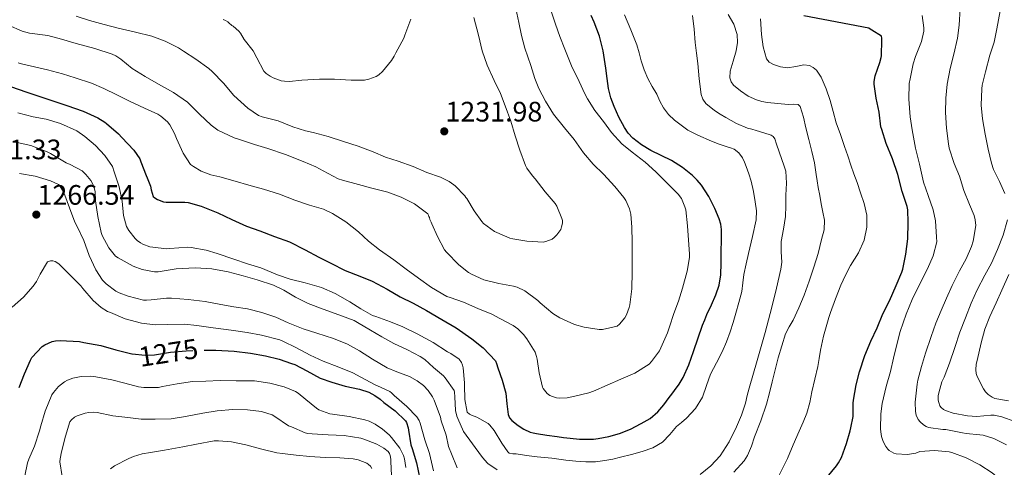
# Model space of a CAD drawing. Units: metres. Extents: x 576361 to 579809, y 4761246 to 4765911.
# Drawn here: x 578176 to 578551, y 4761466 to 4761637 of the extents above; entities that cross this region are included whole.
import ezdxf
from ezdxf.enums import TextEntityAlignment as Align

# ---------------------------------------------------------------- set-up
doc = ezdxf.new("R2010")
doc.units = ezdxf.units.M
doc.header["$MEASUREMENT"] = 0
doc.linetypes.add('DGN Style 5', pattern=[54.38741, 23.30889, -31.07852])
for name, color, linetype, lineweight in [('Nivel 22', 7, 'Continuous', 0), ('Nivel 4', 7, 'Continuous', 0), ('Nivel 41', 7, 'Continuous', 0), ('Nivel 5', 7, 'Continuous', 0), ('Nivel 7', 7, 'Continuous', 0)]:
    doc.layers.add(name, color=color, linetype=linetype, lineweight=lineweight)
doc.styles.add('Style-Arial', font='txt')
doc.styles.add('Style-Helvetica-Narrow-Oblique', font='txt')

# ---------------------------------------------------------------- blocks, each defined once
blk = doc.blocks.new('5PATER')
at = {"layer": 'Nivel 7', "linetype": 'Continuous', "lineweight": 0}
h = blk.add_hatch(color=51, dxfattribs=at)
edge = h.paths.add_edge_path()
edge.add_ellipse((0, 0), major_axis=(-1.1, -1.11), ratio=0.999422, start_angle=0, end_angle=360)

msp = doc.modelspace()

# ---------------------------------------------------------------- linework, layer by layer
at = {"layer": 'Nivel 22', "color": 30, "linetype": 'DGN Style 5', "lineweight": 30, "elevation": 1275, "flags": 128}
msp.add_lwpolyline([(578218.8, 4761509.4), (578223.75, 4761508.87), (578227.4, 4761508.98), (578233.49, 4761509.93), (578239.46, 4761510.49), (578244.71, 4761510.74), (578246.3, 4761510.73)], dxfattribs=at)
at = {"layer": 'Nivel 4', "color": 30, "linetype": 'Continuous', "lineweight": 30, "flags": 128}
for points, elevation in [([(578352.64, 4761511.6), (578357.26, 4761506.72), (578357.74, 4761505.62), (578358.22, 4761503.99), (578359.9, 4761499.27), (578361.22, 4761494.4), (578361.67, 4761490.33), (578362.13, 4761486.25), (578362.59, 4761484.97), (578363.53, 4761483.9), (578365.97, 4761482.09), (578368.14, 4761480.61), (578370.48, 4761479.55), (578371.73, 4761479.21), (578372.99, 4761478.97), (578376.89, 4761478.38), (578380.78, 4761477.82), (578383.28, 4761477.48), (578385.78, 4761477.16), (578389.37, 4761476.86), (578392.98, 4761476.78), (578394.72, 4761476.87), (578396.46, 4761477.1), (578400.52, 4761477.85), (578404.51, 4761478.95), (578408.78, 4761480.69), (578412.88, 4761482.82), (578416.28, 4761484.76), (578419.23, 4761487.22), (578421.41, 4761489.94), (578423.5, 4761492.7), (578424.49, 4761494.02), (578425.47, 4761495.34), (578427.25, 4761497.76), (578428.85, 4761500.31), (578431.01, 4761505.17), (578432.71, 4761510.21), (578436.16, 4761520.26), (578437.03, 4761522.28), (578437.9, 4761524.3), (578439.58, 4761528.04), (578441.26, 4761531.8), (578442.59, 4761535.53), (578443.2, 4761539.42), (578443.31, 4761543.98), (578443.36, 4761548.55), (578443.4, 4761552.62), (578443.39, 4761556.7), (578443.14, 4761558.76), (578442.56, 4761560.77), (578440.88, 4761564.71), (578438.6, 4761569.35), (578435.82, 4761573.69), (578434.22, 4761575.59), (578432.42, 4761577.29), (578428.52, 4761580.35), (578424.38, 4761583.05), (578420.44, 4761584.97), (578416.46, 4761586.86), (578412.91, 4761589.02), (578409.62, 4761591.61), (578407.87, 4761593.54), (578406.45, 4761595.7), (578404.36, 4761599.58), (578402.56, 4761603.59), (578401.24, 4761606.99), (578400.35, 4761610.49), (578399.82, 4761614.38), (578399.3, 4761618.26), (578398.84, 4761621.59), (578398.37, 4761624.92), (578397, 4761630.41), (578394.95, 4761635.74), (578393.81, 4761638.4)], 1250), ([(578480.77, 4761458.76), (578487.22, 4761466.63), (578488.05, 4761467.8), (578489.15, 4761469.85), (578491.02, 4761475.19), (578492.42, 4761480.02), (578492.78, 4761481.08), (578493.58, 4761485.45), (578493.66, 4761490.49), (578493.71, 4761491.64), (578494.8, 4761497.51), (578495.98, 4761502.52), (578498.03, 4761508.7), (578500.32, 4761514.14), (578502.8, 4761519.32), (578504.93, 4761524.66), (578507.52, 4761529.58), (578510.06, 4761535.38), (578512.1, 4761540.45), (578512.54, 4761541.59), (578513.63, 4761547.32), (578514.43, 4761553.14), (578514.58, 4761559.45), (578514.42, 4761564.28), (578514.21, 4761565.53), (578512.32, 4761571.19), (578510.59, 4761577.77), (578508.61, 4761583.7), (578506.21, 4761589.51), (578504.48, 4761594.9), (578504.19, 4761595.88), (578503.5, 4761601.51), (578502.42, 4761606.77), (578501.68, 4761612.12), (578501.65, 4761613.13), (578502.02, 4761615.4), (578503.73, 4761620.42), (578504.27, 4761622.28), (578504.38, 4761623.03), (578504.53, 4761629.01), (578504.53, 4761629.73), (578504.37, 4761630.47), (578500.74, 4761632.81), (578500.13, 4761633.09), (578499.62, 4761633.53), (578474.78, 4761638.28)], 1275), ([(578172.47, 4761611.24), (578178.74, 4761609.17), (578183.64, 4761607.49), (578189.03, 4761605.7), (578193.96, 4761604), (578200.15, 4761601.91), (578205.76, 4761599.36), (578208.42, 4761597.7), (578209.06, 4761597.17), (578213.68, 4761593.17), (578214.87, 4761591.8), (578219.49, 4761586.98), (578221.78, 4761583.67), (578222.21, 4761582.52), (578224.13, 4761577.35), (578224.63, 4761576.44), (578225.84, 4761573.22), (578226.04, 4761571.84), (578226.87, 4761569.3), (578227.43, 4761568.79), (578228.52, 4761568.2), (578230.77, 4761567.36), (578231.83, 4761567.22), (578233.52, 4761567.24), (578238.87, 4761567.17), (578240.2, 4761567.03), (578245.16, 4761565.67), (578246.36, 4761565.17), (578251.52, 4761563.11), (578256.79, 4761560.55), (578262.48, 4761558), (578267.48, 4761556.31), (578273.14, 4761554.1), (578278.87, 4761552), (578284.84, 4761549.06), (578289.97, 4761546.16), (578294.61, 4761543.88), (578300.05, 4761541.17), (578305.67, 4761539.01), (578310.32, 4761537), (578316, 4761533.99), (578321.04, 4761531.06), (578325.95, 4761528.66), (578331.07, 4761525.83), (578336.91, 4761522.47), (578342.31, 4761519.27), (578348.29, 4761515.03), (578352.64, 4761511.6)], 1250), ([(578175.83, 4761496.47), (578177.8, 4761501.77), (578180.05, 4761506.95), (578180.66, 4761507.9), (578184.52, 4761512.17), (578185.54, 4761512.81), (578188.37, 4761514.06), (578189.59, 4761514.31), (578191.44, 4761514.42), (578198.79, 4761514.02), (578200.37, 4761513.73), (578206.96, 4761512.5), (578212.58, 4761510.84), (578218.69, 4761509.41), (578218.8, 4761509.4)], 1275), ([(578246.3, 4761510.73), (578250.71, 4761510.71), (578257.68, 4761510.4), (578263.97, 4761509.59), (578269.63, 4761508.53), (578274.83, 4761507.3), (578279.63, 4761505.73), (578280.83, 4761505.24), (578285.39, 4761502.85), (578290.51, 4761500.07), (578294.91, 4761498.52), (578300, 4761497.03), (578305.43, 4761495.91), (578309.03, 4761494.68), (578311.3, 4761493.51), (578313.3, 4761492.12), (578314.8, 4761490.74), (578319.09, 4761487.6), (578322.98, 4761483.81), (578323.34, 4761483.19), (578323.98, 4761481.19), (578324.11, 4761480.24), (578325.07, 4761474.64), (578325.5, 4761473.27)], 1275), ([(578325.5, 4761473.27), (578327.25, 4761467.78), (578328.5, 4761461.68)], 1275)]:
    msp.add_lwpolyline(points, dxfattribs=dict(at, elevation=elevation))
at = {"layer": 'Nivel 5', "color": 30, "linetype": 'Continuous', "lineweight": 0, "flags": 128}
for points, elevation in [([(578403.68, 4761519.92), (578404.62, 4761520.69), (578406.61, 4761523.12), (578407.18, 4761524.19), (578408.22, 4761526.96), (578408.48, 4761528.07), (578409.26, 4761534.19), (578409.39, 4761540.58), (578409.36, 4761546.29), (578409.39, 4761551.89), (578409.33, 4761557.6), (578408.9, 4761562.59), (578408.42, 4761564.66), (578407.04, 4761567.82), (578406.23, 4761568.99), (578402.85, 4761573.2), (578398.43, 4761577.82), (578394.55, 4761581.65), (578390.82, 4761586.02), (578387.27, 4761591.1), (578383.55, 4761595.49), (578379.41, 4761600.74), (578376.37, 4761605.65), (578373.78, 4761610.5), (578372.32, 4761614.29), (578370.79, 4761619.28), (578368.45, 4761625.94), (578367.19, 4761630.78), (578366.21, 4761635.71), (578365.12, 4761641.04)], 1240), ([(578416.8, 4761506.4), (578419.79, 4761510.53), (578422.91, 4761517.31), (578423.57, 4761519.6), (578425.26, 4761524.71), (578427.01, 4761529.49), (578428.53, 4761534.37), (578430.32, 4761540.86), (578431.26, 4761546.05), (578431.28, 4761547.49), (578430.91, 4761552.69), (578430.46, 4761558.18), (578429.81, 4761564.22), (578429.5, 4761565.46), (578428.19, 4761568.58), (578426.93, 4761570.22), (578425.97, 4761571.2), (578422.31, 4761574.85), (578418.4, 4761578.75), (578414.4, 4761582.37), (578409.38, 4761586.21), (578405.51, 4761589.46), (578401.55, 4761593.79), (578398.51, 4761597.95), (578395.23, 4761602.14), (578392.34, 4761606.56), (578391.41, 4761608.45), (578389.2, 4761613.23), (578386.29, 4761619.2), (578383.75, 4761625.46), (578381.83, 4761630.35), (578380.12, 4761635.09), (578378.52, 4761639.98)], 1245), ([(578534.44, 4761640.99), (578534.04, 4761634.72), (578533.44, 4761629.73), (578531.99, 4761623.54)], 1285), ([(578549.65, 4761640.08), (578548.35, 4761633.31), (578547.3, 4761628.22), (578545.73, 4761623.24), (578544.08, 4761616.92), (578542.83, 4761611.77), (578542.59, 4761610.4), (578542.45, 4761604.11), (578542.91, 4761598.89), (578543.95, 4761593.16), (578545.07, 4761587.42), (578546.32, 4761582), (578547.09, 4761579.61), (578549.44, 4761575.12), (578551.44, 4761570.46)], 1290), ([(578349.12, 4761637.6), (578350.87, 4761630.88), (578352.28, 4761624.88), (578354.13, 4761619.41), (578356.8, 4761613.51), (578359.24, 4761608.58), (578360.95, 4761603.86), (578363.19, 4761598.07), (578364.83, 4761592.5), (578366.59, 4761586.95), (578368.8, 4761581.17), (578369.25, 4761580.18), (578371.36, 4761577.2), (578372.45, 4761576.11), (578376.29, 4761571.14), (578379.99, 4761566.72), (578380.72, 4761565.65), (578382.58, 4761560.98), (578382.79, 4761560.15), (578382.82, 4761559.22), (578382.51, 4761557.71), (578382.15, 4761556.74), (578380.75, 4761554.69), (578379.67, 4761553.68), (578378.85, 4761553.11), (578376.51, 4761552.16), (578375.52, 4761551.95), (578369.23, 4761552.27), (578363.87, 4761553.2), (578362.75, 4761553.46), (578357.81, 4761555.57), (578356.91, 4761555.99), (578352.79, 4761559.04), (578352.05, 4761559.8), (578349.15, 4761563.92), (578346.35, 4761568.52), (578346, 4761568.96), (578345.63, 4761569.65), (578342, 4761573.36), (578341.46, 4761573.84), (578339.7, 4761575.03), (578336.32, 4761576.71), (578331.19, 4761578.5), (578325.88, 4761580.77), (578320.21, 4761582.85), (578315.43, 4761584.37), (578310.68, 4761586.4), (578305, 4761588.55), (578299.38, 4761590.32), (578293.57, 4761592.2), (578287.88, 4761593.78), (578284.88, 4761594.37), (578280.1, 4761595.96), (578274.48, 4761598.16), (578268.42, 4761599.73), (578267, 4761600.26), (578262.88, 4761603.01), (578257.62, 4761607.86), (578253.68, 4761612.53), (578249.28, 4761617.03), (578248.05, 4761618.2), (578243.12, 4761621.75), (578238.44, 4761624.79), (578236.5, 4761626.08), (578231.38, 4761628.58), (578226.39, 4761630.42), (578220.08, 4761632.05), (578213.54, 4761633.48), (578208.23, 4761634.87), (578202.63, 4761636.47), (578197.54, 4761638.04)], 1235), ([(578325.03, 4761636.99), (578322.77, 4761630.9), (578322.34, 4761629.75), (578319.32, 4761624.08), (578318.66, 4761622.9), (578317.65, 4761621.22), (578314.2, 4761616.96), (578312.84, 4761615.72), (578311.86, 4761615.06), (578309.09, 4761614.04), (578307.4, 4761613.73), (578302.29, 4761613.68), (578295.92, 4761614.02), (578290.28, 4761614.02), (578283.56, 4761613.75), (578278.84, 4761613.24), (578276.93, 4761613.28), (578275.67, 4761613.49), (578272.56, 4761614.6), (578271.4, 4761615.19), (578269.89, 4761616.24), (578269.08, 4761617.06), (578266.37, 4761622.18), (578264.95, 4761624.87), (578261.59, 4761629.19), (578260.15, 4761631.56), (578259.48, 4761632.34), (578257.3, 4761634.24), (578256.79, 4761634.58), (578255.7, 4761635.56), (578255.35, 4761635.97), (578254.47, 4761636.44), (578253.52, 4761636.79)], 1230), ([(578456.3, 4761567.32), (578455.66, 4761571.28), (578454.77, 4761575.19), (578453.89, 4761577.98), (578452.9, 4761580.73), (578452.2, 4761582.4), (578451.39, 4761584.02), (578450.08, 4761586.02), (578448.22, 4761587.43), (578446.9, 4761587.86), (578445.57, 4761588.25), (578442.56, 4761589.3), (578439.57, 4761590.42), (578434.4, 4761592.68), (578430.67, 4761594.69), (578425.55, 4761598.4), (578423.29, 4761600.62), (578421.3, 4761603.13), (578420, 4761605.73), (578418.86, 4761608.36), (578417.06, 4761611.3), (578415.34, 4761614.3), (578413.95, 4761617.63), (578412.8, 4761621.05), (578412.01, 4761624.11), (578411.15, 4761627.14), (578408.83, 4761632.85), (578406.5, 4761638.55)], 1255), ([(578434.99, 4761614.14), (578434.42, 4761620.02), (578433.94, 4761624.04), (578433.46, 4761628.06), (578433, 4761633.18), (578432.43, 4761638.31)], 1260), ([(578448.15, 4761464.24), (578452.03, 4761468.5), (578453.38, 4761470.61), (578454.81, 4761474.09), (578456.05, 4761477.66), (578458.49, 4761483.87), (578460.64, 4761490.18), (578461.71, 4761494.43), (578462.74, 4761498.7), (578465.08, 4761507.86), (578467.78, 4761516.94), (578469.18, 4761519.63), (578470.74, 4761522.25), (578472.89, 4761526.94), (578474.9, 4761531.7), (578476.87, 4761537.03), (578478.69, 4761542.42), (578480.23, 4761547.64), (578481.6, 4761552.94), (578482.53, 4761556.62), (578482.7, 4761560.31), (578482.1, 4761563.42), (578481.46, 4761566.54), (578480.87, 4761569.66), (578480.3, 4761572.79), (578479.92, 4761575.25), (578479.55, 4761577.72), (578478.83, 4761582.15), (578477.92, 4761586.54), (578476.75, 4761591.01), (578475.57, 4761595.48), (578474.7, 4761599.59), (578473.44, 4761603.69), (578472.65, 4761604.42), (578470.8, 4761604.55), (578468.83, 4761604.47), (578464.9, 4761604.8), (578460.98, 4761605.18), (578458.86, 4761605.56), (578456.78, 4761606.15), (578453.65, 4761607.6), (578450.72, 4761609.62), (578448.07, 4761611.82), (578447.08, 4761613.08), (578446.58, 4761614.52), (578446.7, 4761617.07), (578447.91, 4761620.95), (578448.99, 4761624.87), (578449.48, 4761628.03), (578449.47, 4761631.16), (578448.08, 4761635.08), (578445.95, 4761638.76)], 1265), ([(578458.72, 4761631.08), (578458.3, 4761637.02)], 1270), ([(578519.88, 4761638.29), (578520.58, 4761633.67), (578520.6, 4761632.42), (578519.67, 4761628.47), (578517.4, 4761622.76), (578516.45, 4761619.91), (578515.32, 4761614.15), (578514.96, 4761612.4), (578514.82, 4761606.42), (578515.3, 4761599.75), (578516.12, 4761594.81), (578517.43, 4761587.72), (578518.85, 4761581.67), (578520.47, 4761574.77), (578522.26, 4761569.77), (578524.16, 4761564.31), (578525.01, 4761560.1), (578525.43, 4761553.83), (578525.54, 4761552.05), (578524.08, 4761546.76), (578521.89, 4761541.7), (578519.19, 4761536.25), (578516.13, 4761530.05), (578513.84, 4761524.54), (578511.51, 4761517.91), (578510.2, 4761512.97), (578509.04, 4761507.74), (578507.8, 4761502.66), (578506.16, 4761496.9), (578504.66, 4761490.38), (578504.12, 4761486.46), (578504.05, 4761480.82), (578504.12, 4761479.61)], 1280), ([(578171.68, 4761634.61), (578176.98, 4761632.32), (578179.7, 4761631.65), (578186.77, 4761630.66), (578191.92, 4761629.33), (578197.56, 4761627.64), (578204.6, 4761625.78), (578211.19, 4761623.62), (578212.63, 4761622.92), (578214.5, 4761621.68), (578218.84, 4761618.1), (578223.75, 4761615.03), (578228.92, 4761612.15), (578234.56, 4761608.96), (578239.91, 4761605.28), (578240.96, 4761604.31), (578244.52, 4761600.72), (578248.95, 4761596.5), (578251.48, 4761594.68), (578257.76, 4761591.68), (578259.75, 4761591.08), (578265.51, 4761589.16), (578270.53, 4761587.65), (578277.3, 4761585.38), (578284.05, 4761582.71), (578288.85, 4761580.71), (578291.68, 4761579.09), (578297.41, 4761576.08), (578299.06, 4761575.51), (578305.11, 4761573.96), (578310.18, 4761572.56), (578316.28, 4761570.95), (578321.35, 4761569.06), (578326.42, 4761566.52), (578331.52, 4761562.77), (578331.81, 4761562.24), (578331.87, 4761561.73), (578332.1, 4761561.28), (578332.31, 4761560.56), (578332.82, 4761559.54), (578333.07, 4761558.9), (578335.23, 4761554.13), (578337.94, 4761549.03), (578338.66, 4761548.1), (578343.3, 4761543.28), (578346.99, 4761540.37), (578348.15, 4761539.7), (578352.93, 4761537.57), (578358.53, 4761536.16), (578364.18, 4761535.16), (578365.59, 4761534.71), (578368.48, 4761533.32), (578373.41, 4761529.72), (578374.29, 4761528.8), (578379.2, 4761524.67), (578381.81, 4761523.04), (578387.44, 4761520.55), (578391.06, 4761519.46), (578396.85, 4761518.58), (578398.03, 4761518.59), (578403.68, 4761519.92)], 1240), ([(578463.97, 4761460.36), (578468.53, 4761469.46), (578470.78, 4761474.64), (578473.02, 4761479.82), (578474.58, 4761483.27), (578476.02, 4761486.78), (578477.06, 4761490.81), (578477.89, 4761494.9), (578479.03, 4761499.7), (578480.16, 4761504.49), (578480.7, 4761507.6), (578481.2, 4761510.71), (578482.37, 4761516.11), (578483.79, 4761521.45), (578484.36, 4761523.26), (578484.98, 4761525.06), (578486.85, 4761530.32), (578488.86, 4761535.53), (578490.64, 4761539.33), (578492.61, 4761543.03), (578494.12, 4761545.46), (578495.66, 4761547.91), (578497.8, 4761552.71), (578498.88, 4761557.7), (578498.78, 4761562.23), (578497.79, 4761566.69), (578496.47, 4761570.72), (578495.1, 4761574.73), (578493.93, 4761578.01), (578492.77, 4761581.3), (578491.53, 4761584.85), (578490.29, 4761588.41), (578488.73, 4761592.94), (578487.18, 4761597.48), (578485.98, 4761601.69), (578484.86, 4761605.94), (578483.34, 4761610.41), (578481.39, 4761614.79), (578479.59, 4761617.45), (578478.39, 4761618.5), (578476.96, 4761619.25), (578474.88, 4761619.53), (578471.72, 4761618.84), (578468.58, 4761618.44), (578465.92, 4761618.82), (578463.28, 4761619.62), (578461.66, 4761620.5), (578460.54, 4761621.86), (578459.31, 4761626.44), (578458.72, 4761631.08)], 1270), ([(578175.46, 4761620.31), (578176.71, 4761619.94), (578181.64, 4761618.71), (578186.64, 4761617.6), (578192.31, 4761616.05), (578197.16, 4761614.53), (578203.33, 4761612.5), (578208.05, 4761610.47), (578213.06, 4761608.12), (578217.78, 4761605.7), (578223.52, 4761603.04), (578228.63, 4761600.72), (578229.76, 4761600.02), (578232.29, 4761597.8), (578233.22, 4761596.61), (578235.01, 4761593.41), (578235.78, 4761591.43), (578238.26, 4761585.92), (578241.12, 4761581.6), (578242.18, 4761580.74), (578245.14, 4761579.01), (578248.84, 4761577.64), (578252.28, 4761576.82), (578258.1, 4761575.17), (578263.25, 4761573.62), (578268.87, 4761572.12), (578275, 4761570.26), (578280.79, 4761567.89), (578286.44, 4761566.05), (578291.73, 4761564.47), (578295.17, 4761562.88), (578300.31, 4761559.68), (578305.14, 4761555.81), (578308.96, 4761552.34), (578313.06, 4761549.04), (578318.55, 4761545.16), (578323.22, 4761541.64), (578328.03, 4761538.26), (578332.98, 4761534.6), (578338.72, 4761531.25), (578340.07, 4761530.88), (578345.17, 4761529.03), (578350.56, 4761526.61), (578355.94, 4761524.52), (578358.98, 4761522.8), (578364.08, 4761520.21), (578365.79, 4761518.88), (578367.94, 4761516.74), (578369.3, 4761515.04), (578372.38, 4761509.99), (578372.98, 4761508.39), (578373.14, 4761507.38), (578373.92, 4761502.05), (578375.22, 4761496.68), (578375.5, 4761496.16), (578377.01, 4761494.28), (578378.08, 4761493.52), (578378.99, 4761493.09), (578380.61, 4761492.64), (578381.76, 4761492.48), (578384.66, 4761492.61), (578387.54, 4761493.2), (578392.83, 4761494.47), (578394.61, 4761495.14), (578399.81, 4761497.44), (578405.14, 4761499.65), (578410.43, 4761502), (578415.87, 4761505.39), (578416.8, 4761506.4)], 1245), ([(578531.99, 4761623.54), (578530.53, 4761618.1), (578529.4, 4761612.11), (578528.92, 4761606.83), (578528.82, 4761601.34), (578529.19, 4761595.42), (578529.92, 4761589.47), (578530.23, 4761587.74), (578532.16, 4761581.87), (578534.15, 4761577.04), (578535.78, 4761571.68), (578537.96, 4761566.24), (578539.67, 4761562.05), (578540.1, 4761560.4), (578540.36, 4761558.23), (578539.32, 4761552.35), (578538.74, 4761550.24), (578536.72, 4761545.63), (578534.15, 4761541.06), (578531.36, 4761535.41), (578529.19, 4761530.58), (578527.09, 4761525.89), (578525.16, 4761521.06), (578523.36, 4761515.92), (578521.16, 4761509.57), (578519.62, 4761504.55), (578518.32, 4761499.3), (578517.96, 4761497.78), (578517.27, 4761490.93), (578517.4, 4761487.35), (578517.67, 4761486.02), (578518.45, 4761484.29), (578519.19, 4761483.38), (578520.47, 4761482.26), (578521.38, 4761481.67), (578522.34, 4761481.24), (578527.83, 4761480.56), (578528.96, 4761480.53), (578535.28, 4761479.2), (578536.64, 4761478.92), (578541.87, 4761478.47), (578543.12, 4761478.37), (578547.25, 4761477.11), (578551.99, 4761474.67)], 1285), ([(578435.26, 4761463.35), (578439.32, 4761466.66), (578442.88, 4761470.52), (578446.41, 4761475.82), (578449.22, 4761481.5), (578451.09, 4761485.99), (578452.62, 4761490.58), (578453.27, 4761493.41), (578453.94, 4761496.23), (578457.06, 4761506.86), (578460.13, 4761517.51), (578461.4, 4761522.35), (578462.64, 4761527.19), (578464.45, 4761534.42), (578466.11, 4761541.69), (578466.38, 4761544.28), (578466.21, 4761548.23), (578466.21, 4761552.17), (578467.09, 4761556.92), (578467.81, 4761561.69), (578467.9, 4761565.76), (578467.95, 4761569.83), (578468.17, 4761574.42), (578467.94, 4761579), (578467.25, 4761581.24), (578466.4, 4761583.42), (578465.43, 4761586.35), (578464.46, 4761589.29), (578463.74, 4761591.32), (578463.19, 4761592.18), (578462.38, 4761592.73), (578459.52, 4761593.64), (578456.64, 4761594.47), (578454.98, 4761594.96), (578453.33, 4761595.45), (578449.12, 4761597.23), (578445.07, 4761599.43), (578442.88, 4761600.72), (578440.77, 4761602.17), (578437.52, 4761604.82), (578436.29, 4761606.41), (578435.63, 4761608.25), (578434.99, 4761614.14)], 1260), ([(578175.25, 4761601.22), (578181.08, 4761599.77), (578186.1, 4761598.84), (578191.57, 4761597.22), (578197.76, 4761594.31)], 1255), ([(578197.76, 4761594.31), (578200.84, 4761592.23), (578204.82, 4761588.8), (578208.39, 4761585.01), (578211.32, 4761580.8), (578212.02, 4761578.79), (578213.94, 4761573), (578215.01, 4761567.57), (578215.56, 4761562.1), (578216.69, 4761557.94), (578217.6, 4761556.39), (578220.05, 4761553.35), (578220.82, 4761552.61), (578222.04, 4761551.72), (578222.96, 4761551.2), (578225.6, 4761550.21), (578226.77, 4761549.96), (578231.92, 4761549.38), (578233.19, 4761549.48), (578240.1, 4761550.04), (578241.32, 4761549.94), (578247.09, 4761548.9), (578251.22, 4761547.6), (578257.6, 4761545.43), (578262.77, 4761543.67), (578267.86, 4761542.1), (578274.18, 4761539.48), (578279.09, 4761537.8), (578284.72, 4761536.4), (578291.04, 4761534.66), (578296.15, 4761532.4), (578301.81, 4761529.22), (578306.05, 4761526.56), (578310.42, 4761523.92), (578311.75, 4761523.54), (578317.35, 4761521.57), (578322.03, 4761519.62), (578327.43, 4761516.98), (578333.54, 4761513.73), (578339.07, 4761510.07), (578340.24, 4761509.49), (578343.52, 4761507.27), (578344.37, 4761505.99), (578344.74, 4761505.04), (578344.93, 4761504.05), (578345.49, 4761498.24), (578345.44, 4761497.43), (578345.63, 4761491.96), (578346.48, 4761487.12), (578347.38, 4761486.34), (578348.11, 4761485.92), (578350.18, 4761485.16), (578354.5, 4761482.74), (578355.18, 4761482.1), (578356.85, 4761480.08), (578359.74, 4761475.35), (578360.86, 4761473.69), (578361.97, 4761472.03), (578362.58, 4761471.53), (578363.86, 4761471.27), (578365.2, 4761471.18), (578369.17, 4761470.58), (578373.15, 4761470.07), (578375.98, 4761469.81), (578378.82, 4761469.53), (578381.47, 4761469.19), (578384.13, 4761468.84), (578387.93, 4761468.45), (578391.74, 4761468.2), (578395.38, 4761468.23), (578399.01, 4761468.65), (578402.01, 4761469.23), (578404.98, 4761469.9), (578409.08, 4761470.93), (578413.15, 4761472.07), (578417.21, 4761473.54), (578420.94, 4761475.74), (578423.72, 4761478.62), (578426.34, 4761481.61), (578428.23, 4761483.18), (578430.13, 4761484.79), (578433.5, 4761488.56), (578436.18, 4761492.82), (578437.74, 4761497.25), (578439.26, 4761501.66), (578441.48, 4761505.91), (578443.65, 4761510.18), (578445.33, 4761513.93), (578446.77, 4761517.77), (578447.84, 4761521.32), (578448.88, 4761524.87), (578450.08, 4761528.98), (578451.23, 4761533.11), (578451.63, 4761536.38), (578451.95, 4761539.66), (578452.82, 4761543.64), (578453.71, 4761547.62), (578455.21, 4761554.04), (578456.67, 4761560.46), (578456.79, 4761563.88), (578456.3, 4761567.32)], 1255), ([(578175.09, 4761589.96), (578180.29, 4761588.73), (578186.52, 4761586.41), (578187.7, 4761585.77), (578193.7, 4761582.18), (578195.24, 4761581.59), (578199.81, 4761579.09), (578201.25, 4761577.73), (578203.11, 4761575.41), (578203.73, 4761574.34), (578204.4, 4761572.63), (578204.69, 4761571.27), (578204.93, 4761567.65), (578205.8, 4761561.65), (578207.01, 4761555.67), (578207.44, 4761554.5), (578209.97, 4761549.8), (578212.55, 4761546.6), (578213.48, 4761545.93), (578219.2, 4761542.82), (578222.72, 4761541.48), (578227.33, 4761540.57), (578228.74, 4761540.63)], 1260), ([(578175.92, 4761578.12), (578181.86, 4761577.06), (578187.73, 4761575.27), (578190.76, 4761573.85), (578191.44, 4761573.14), (578192.29, 4761571.8), (578193.2, 4761569.83), (578194.92, 4761565.01), (578197.03, 4761559.51), (578198.02, 4761557.7), (578200.4, 4761552.57), (578202.52, 4761546.85), (578204.95, 4761541.43), (578207.52, 4761537.49), (578208.92, 4761536.09), (578212.69, 4761533.24), (578213.92, 4761532.58), (578217.3, 4761531.32), (578223.19, 4761529.78), (578224.31, 4761529.77), (578226.05, 4761529.97), (578231.97, 4761530.63), (578233.89, 4761530.58), (578240.21, 4761530.1), (578246.68, 4761529.28), (578252.64, 4761528.12), (578257.62, 4761527.32), (578262.82, 4761526.5), (578268.26, 4761525.16), (578273.55, 4761523.28), (578278.34, 4761521.22), (578284.05, 4761518.93), (578289.27, 4761517.2), (578295.59, 4761515.25), (578300.93, 4761513.09), (578305.47, 4761510.44), (578310.47, 4761507.33), (578315.99, 4761504.05), (578319.71, 4761502.53), (578324.56, 4761500.66), (578327.47, 4761499.03), (578329.82, 4761497.24), (578331.66, 4761495.33), (578333.36, 4761492.92), (578333.98, 4761491.72), (578336.35, 4761485.17), (578336.59, 4761483.86), (578338.48, 4761478.36), (578339.34, 4761474.02), (578340.5, 4761471.2), (578342.75, 4761465.84)], 1265), ([(578552.37, 4761560.43), (578550.72, 4761554.64), (578548.58, 4761549.09), (578546.29, 4761543.87), (578543.79, 4761539.29), (578540.9, 4761533.76), (578538.62, 4761528.61), (578536.38, 4761523.07), (578534.3, 4761517.61), (578532.38, 4761511.73), (578530.29, 4761505.78), (578528.26, 4761500.42), (578527.47, 4761498.74), (578526.22, 4761494.46), (578526.05, 4761493.28), (578526.03, 4761491.7), (578526.21, 4761490.77), (578526.65, 4761489.57), (578527.12, 4761488.88), (578528.08, 4761488.08), (578528.8, 4761487.71), (578531.73, 4761486.72), (578537.25, 4761485.66), (578540.78, 4761485.42), (578546.08, 4761486.01), (578547.37, 4761486.03), (578550.3, 4761485.37), (578555.23, 4761483.5)], 1290), ([(578173.12, 4761527.21), (578177.41, 4761531), (578181.08, 4761535.1), (578182.36, 4761536.98), (578183.73, 4761539.72), (578186.56, 4761544.44), (578187.72, 4761544.77), (578188.56, 4761544.76), (578189.46, 4761544.5), (578190.9, 4761543.61), (578191.89, 4761542.71), (578195.64, 4761538.95), (578199.28, 4761535.22), (578200.02, 4761534.2), (578204, 4761529.67), (578207, 4761527.01), (578209.49, 4761525.53), (578210.58, 4761525.11), (578216.2, 4761522.76), (578222.44, 4761521.05), (578227.56, 4761520.45), (578232.24, 4761520.52), (578238.79, 4761520.68), (578243.48, 4761520.13), (578249.67, 4761519.27), (578256.56, 4761518.44), (578262.66, 4761517.46), (578268.15, 4761516.52), (578275.12, 4761514.68), (578276.55, 4761514.08), (578281.17, 4761511.8), (578286.74, 4761508.9), (578291.6, 4761506.52)], 1270), ([(578228.74, 4761540.63), (578235.65, 4761541.72), (578242.9, 4761542.18), (578249.24, 4761541.73), (578255.44, 4761540.58), (578261.19, 4761539.11), (578266.47, 4761537.51), (578272.71, 4761535.48), (578276.63, 4761533.64), (578281.04, 4761530.9), (578285.89, 4761528.5), (578291.6, 4761526.37), (578297.63, 4761524.18), (578303.43, 4761522.12), (578304.77, 4761521.36), (578309.62, 4761518.42), (578314.05, 4761515.78), (578318.53, 4761513.24), (578323.78, 4761510.9), (578328.64, 4761508.36), (578330.39, 4761507.14), (578333.65, 4761504.2), (578337.55, 4761501), (578338.19, 4761500.23), (578341.57, 4761495.36), (578341.71, 4761494.71), (578341.86, 4761492.9), (578342.02, 4761487.78), (578342.56, 4761485.56), (578343.02, 4761484.66), (578345.14, 4761479.73), (578348.56, 4761475.06), (578351.98, 4761470.4), (578353.13, 4761468.93), (578354.43, 4761467.58), (578357.92, 4761465.08)], 1260), ([(578552.87, 4761491.49), (578547.65, 4761492.31), (578546.55, 4761492.79), (578545.03, 4761493.89), (578544.11, 4761494.87), (578543.31, 4761496.02), (578540.91, 4761500.66), (578540.55, 4761501.88), (578540.37, 4761503.21), (578540.52, 4761505.4), (578540.82, 4761506.85), (578542.34, 4761513.53), (578543.8, 4761518.81), (578545.7, 4761523.57), (578548.16, 4761528.85), (578550.32, 4761533.65), (578552.95, 4761539.54)], 1295), ([(578291.6, 4761506.52), (578297.67, 4761504.24), (578302.99, 4761502.15), (578305.99, 4761500.47), (578311.43, 4761497.52), (578312.31, 4761497.11), (578317.03, 4761495.01), (578317.67, 4761494.53), (578318.67, 4761493.52), (578323.58, 4761489.3), (578327.33, 4761485.36), (578328.18, 4761483.96), (578328.64, 4761482.87), (578330.42, 4761476.6), (578332.22, 4761471.32), (578333.74, 4761464.74)], 1270), ([(578177.94, 4761462.9), (578178.98, 4761467.86), (578179.46, 4761469.16), (578181.67, 4761474.15), (578183.6, 4761479.96), (578183.99, 4761481.94), (578185.67, 4761487.53), (578188.23, 4761493.67), (578188.87, 4761494.63), (578190.82, 4761496.89), (578193.11, 4761498.71), (578194.21, 4761499.3), (578196.24, 4761500.02), (578199.4, 4761500.7), (578203.03, 4761500.89), (578205.06, 4761500.54), (578211.08, 4761499.43), (578216.1, 4761498.21), (578221.3, 4761496.79), (578223.3, 4761496.52), (578228.9, 4761496.58), (578230.47, 4761496.92), (578236.05, 4761497.86), (578241.79, 4761498.77), (578246.88, 4761498.95), (578252.43, 4761499.22), (578258.45, 4761499.12), (578265.44, 4761499.06), (578271.35, 4761498.23), (578276.83, 4761496.77), (578281.06, 4761495), (578282.07, 4761494.36), (578284.99, 4761491.91), (578289.04, 4761488.6), (578290.02, 4761487.99), (578294.13, 4761486.52), (578295.22, 4761486.4), (578301.54, 4761485.41), (578307.47, 4761484.23), (578309.2, 4761483.65), (578311.44, 4761482.55), (578314.3, 4761480.61), (578316.8, 4761478.44), (578317.63, 4761477.51), (578320.85, 4761473.35), (578322.24, 4761470.58), (578322.61, 4761469.35)], 1280), ([(578192.18, 4761462.63), (578191.31, 4761468.2), (578191.38, 4761469.29), (578191.92, 4761471.93), (578193.47, 4761477.96), (578195.16, 4761483.46), (578195.73, 4761484.23), (578196.88, 4761485.19), (578197.84, 4761485.72), (578200.92, 4761486.76), (578202.31, 4761487.02), (578204.27, 4761487.1), (578205.47, 4761486.98), (578211.47, 4761485.77), (578217.23, 4761485.09), (578222.29, 4761484.45), (578227.62, 4761484.45), (578233.68, 4761484.6), (578239.17, 4761485.41), (578245.84, 4761486.76), (578251.19, 4761487.61), (578257.22, 4761488.15), (578262.82, 4761487.99), (578268.08, 4761487.33), (578272.26, 4761486.05), (578273.28, 4761485.41), (578278.45, 4761481.88), (578279.55, 4761481.48), (578284.72, 4761479.27), (578285.78, 4761479.03), (578287.51, 4761478.88), (578293.49, 4761478.47), (578299.68, 4761478.24), (578306, 4761477.19), (578307.12, 4761476.85), (578312.05, 4761474.93), (578314.77, 4761473.35), (578316.43, 4761472.07), (578316.9, 4761471.38), (578317.22, 4761470.56), (578317.41, 4761469.25), (578317.42, 4761468.36), (578317.73, 4761462.95)], 1285), ([(578504.12, 4761479.61), (578504.44, 4761477.86), (578505.07, 4761475.94), (578506.05, 4761473.99), (578506.77, 4761473), (578507.35, 4761472.46), (578509.17, 4761471.53), (578509.97, 4761471.29), (578514.23, 4761471.02), (578515.14, 4761471.08), (578517.47, 4761471.54), (578519.06, 4761472.1), (578524.61, 4761472.47), (578530.18, 4761472.01), (578531.19, 4761471.8), (578536.71, 4761469.67), (578541.84, 4761467.08), (578546.63, 4761463.98), (578547.41, 4761463.34), (578550.82, 4761459.64), (578553.15, 4761454.55)], 1280), ([(578210.59, 4761465.54), (578212.18, 4761466.62), (578217.57, 4761469.43), (578219.39, 4761470.26), (578222.64, 4761471.21), (578225.86, 4761471.72), (578231.19, 4761472.63), (578238.19, 4761473.86), (578243.31, 4761474.95), (578250.16, 4761476.18), (578251.7, 4761476.23), (578256.77, 4761475.83), (578262.13, 4761474.69), (578268.26, 4761472.98), (578274.03, 4761471.62), (578276.19, 4761471.4), (578281.38, 4761470.77), (578286.56, 4761470.24), (578292.37, 4761469.88), (578298.02, 4761469.67), (578303.01, 4761469.32), (578304.94, 4761468.92), (578308.22, 4761467.64), (578308.94, 4761467.12), (578309.63, 4761466.47), (578310.19, 4761465.7)], 1290), ([(578322.61, 4761469.35), (578323.15, 4761466.07)], 1280)]:
    msp.add_lwpolyline(points, dxfattribs=dict(at, elevation=elevation))

# ---------------------------------------------------------------- block references
at = {"layer": 'Nivel 7', "color": 51, "linetype": 'Continuous', "lineweight": 0}
for p in [(578337.78, 4761594.18, 1231.98), (578182.32, 4761562.44, 1266.54)]:
    msp.add_blockref('5PATER', p, dxfattribs=at)

# ---------------------------------------------------------------- texts
at = {"layer": 'Nivel 41', "color": 7, "linetype": 'Continuous', "lineweight": 0, "style": 'Style-Arial'}
for s, p in [('1231.98', (578338.23, 4761597.93, 1231.98)), ('1261.33', (578154.98, 4761583.53, 1261.33)), ('1266.54', (578182.78, 4761566.19, 1266.54))]:
    msp.add_text(s, height=7.5, dxfattribs=at).set_placement(p)
at = {"layer": 'Nivel 41', "color": 7, "linetype": 'Continuous', "lineweight": 0, "style": 'Style-Helvetica-Narrow-Oblique'}
msp.add_text('1275', height=7.5, rotation=8.8027, dxfattribs=at).set_placement((578232.65, 4761509.79, 1275), align=Align.MIDDLE_CENTER)

doc.saveas('drawing.dxf')
